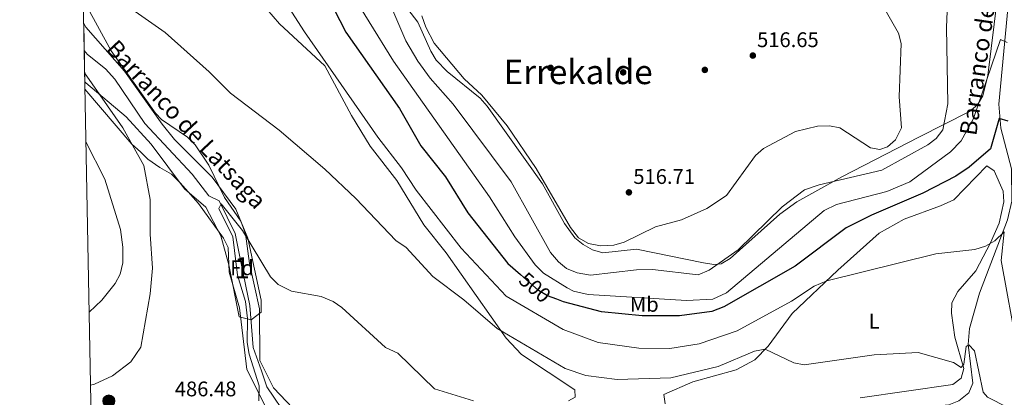
# Model space of a CAD drawing. Units: metres. Extents: x 627787 to 634693, y 4734243 to 4738999.
# Drawn here: x 627787 to 628253, y 4737058 to 4737236 of the extents above; entities that cross this region are included whole.
import ezdxf
from ezdxf.enums import TextEntityAlignment as Align

# ---------------------------------------------------------------- set-up
doc = ezdxf.new("R2010")
doc.units = ezdxf.units.M
doc.header["$MEASUREMENT"] = 0
doc.linetypes.add('DGN Style 3', pattern=[120.57332000000002, 86.12380000000002, -34.44952000000001])
doc.linetypes.add('DGN Style 5', pattern=[60.28666000000001, 25.83714000000001, -34.44952000000001])
for name, color, linetype, lineweight in [('Nivel 11', 7, 'Continuous', 0), ('Nivel 17', 7, 'Continuous', 0), ('Nivel 22', 7, 'Continuous', 0), ('Nivel 32', 7, 'Continuous', 0), ('Nivel 35', 7, 'Continuous', 0), ('Nivel 36', 7, 'Continuous', 0), ('Nivel 37', 7, 'Continuous', 0), ('Nivel 4', 7, 'Continuous', 0), ('Nivel 41', 7, 'Continuous', 0), ('Nivel 43', 7, 'Continuous', 0), ('Nivel 45', 7, 'Continuous', 0), ('Nivel 48', 7, 'Continuous', 0), ('Nivel 49', 7, 'Continuous', 0), ('Nivel 5', 7, 'Continuous', 0), ('Nivel 57', 7, 'Continuous', 0), ('Nivel 61', 7, 'Continuous', 0), ('Nivel 7', 7, 'Continuous', 0)]:
    doc.layers.add(name, color=color, linetype=linetype, lineweight=lineweight)
doc.styles.add('Style-Arial', font='txt')
doc.styles.add('Style-Arial Narrow', font='txt')
doc.styles.add('Style-Helvetica-Narrow-Oblique', font='txt')
doc.styles.add('Style-Times New Roman', font='txt')
doc.styles.add('Style-timesi', font='timesi.shx', dxfattribs={"bigfont": 'timesibig.shx'})

# ---------------------------------------------------------------- blocks, each defined once
blk = doc.blocks.new('5PELE')
at = {"layer": 'Nivel 32', "linetype": 'Continuous', "lineweight": 0}
h = blk.add_hatch(color=9, dxfattribs=at)
edge = h.paths.add_edge_path()
edge.add_arc((-0.04172694683074951, 0.03837957978248596), 28.49973457508731, 0, 360)
at = {"layer": 'Nivel 32', "color": 252, "linetype": 'Continuous', "lineweight": 0}
blk.add_circle((-0.04172694683074951, 0.03837957978248596, 0.04348398952606658), 28.49973457508731, dxfattribs=at)
blk = doc.blocks.new('5PATER')
at = {"layer": 'Nivel 7', "linetype": 'Continuous', "lineweight": 0}
h = blk.add_hatch(color=51, dxfattribs=at)
edge = h.paths.add_edge_path()
edge.add_ellipse((-0.002983227372169495, 0.002066019922494888), major_axis=(-1.095731442372465, -1.110710699892244), ratio=0.9994222409660318, start_angle=0, end_angle=360)
blk = doc.blocks.new('5PERFI')
at = {"layer": 'Nivel 17', "linetype": 'Continuous', "lineweight": 0}
h = blk.add_hatch(color=7, dxfattribs=at)
edge = h.paths.add_edge_path()
edge.add_arc((0.004207264631986618, 0.003171002492308617), 1.559999999766158, 315.0000000018422, 675.0000000018422)

msp = doc.modelspace()

# ---------------------------------------------------------------- linework, layer by layer
at = {"layer": 'Nivel 11', "color": 142, "linetype": 'DGN Style 3', "lineweight": 13}
for points in [[(628254.7100000009, 4737247.060000001, 508.42), (628249.9200000018, 4737196.33, 501.49), (628250.9299999997, 4737184.970000001, 500.17), (628256.0199999996, 4737165.699999999, 498.49), (628256.0899999999, 4737150.470000001, 497.68), (628254.0100000016, 4737141.65, 497.18), (628240.8200000003, 4737106.82, 494.1), (628236.0899999999, 4737090.15, 492.36), (628235.4800000004, 4737082.609999999, 491.52), (628237.6400000006, 4737064.34, 489.72), (628235.8200000003, 4737059.73, 489.63), (628231.0599999987, 4737055.939999999, 489.54), (628226.2600000016, 4737054, 489.49), (628207.8099999987, 4737052.34, 489.17), (628183.8900000006, 4737046.85, 487.55), (628179.1999999993, 4737045.26, 487.09), (628169.870000001, 4737039.970000001, 486.12), (628165.7300000004, 4737036.800000001, 485.87), (628162.75, 4737032.83, 485.66), (628153.879999999, 4737002.17, 483.45)], [(627817.2399999984, 4737221.65, 486.03), (627818.7699999996, 4737219.810000001, 486.02), (627827.3000000007, 4737212.970000001, 485.73), (627831.6799999997, 4737208.199999999, 485.54), (627845.9200000018, 4737187.16, 485.25), (627868.2800000012, 4737163.220000001, 484.45), (627876.2699999996, 4737152.98, 484.32), (627881.1400000006, 4737150.609999999, 484.18), (627888.6400000006, 4737135.109999999, 484), (627891.6400000006, 4737120.109999999, 483.99), (627895.6400000006, 4737101.109999999, 483.99), (627897.1400000006, 4737081.109999999, 483.99), (627901.1400000006, 4737070.109999999, 483.86), (627903.6400000006, 4737062.609999999, 483.67), (627913.9499999993, 4737047.35, 483.14), (627927.3599999994, 4737035.09, 482.48), (627930.379999999, 4737031.1, 482.36), (627934.8999999985, 4737015.18, 482.28)]]:
    msp.add_polyline3d(points, dxfattribs=at)
at = {"layer": 'Nivel 22', "color": 30, "linetype": 'DGN Style 5', "lineweight": 30, "elevation": 500, "flags": 128}
msp.add_lwpolyline([(628040.8000000007, 4737104.029999999), (628036.4899999984, 4737105.630000001), (628032.1499999985, 4737108.119999999), (628023.6400000006, 4737115.66)], dxfattribs=at)
at = {"layer": 'Nivel 35', "color": 92, "linetype": 'DGN Style 3', "lineweight": 0}
msp.add_polyline3d([(627817, 4737234.460000001, 488.39), (627818.0399999991, 4737232.790000001, 488.15), (627836.2399999984, 4737211.880000001, 487.26), (627854.0799999982, 4737186.880000001, 487.13), (627859.9899999984, 4737179.58, 487.13), (627877.7899999991, 4737161.84, 486.57), (627889.0199999996, 4737146.57, 486.41), (627894.5899999999, 4737132.939999999, 486.41), (627900.9200000018, 4737103.57, 485.76), (627900.9100000001, 4737097.83, 485.69), (627896.2399999984, 4737094.300000001, 485.63), (627890.5599999987, 4737095.73, 485.56), (627885.6900000013, 4737120.26, 485.55), (627881.8900000006, 4737134.02, 485.63), (627874.8500000015, 4737147.560000001, 487.08), (627864.6900000013, 4737156.220000001, 487.52), (627848.8999999985, 4737177.390000001, 488.31), (627837.0599999987, 4737190.310000001, 488.65), (627818.0300000012, 4737206.380000001, 490.92), (627817.5100000016, 4737206.970000001, 490.92)], dxfattribs=at)
at = {"layer": 'Nivel 36', "color": 92, "linetype": 'Continuous', "lineweight": 0}
for points in [[(627968.7699999996, 4737243.26, 512.41), (627975.1099999994, 4737235.140000001, 514.21), (627981.1999999993, 4737221.35, 515.24), (627983.75, 4737217.130000001, 515.26), (627988.9200000018, 4737211.85, 515.28), (628004.5599999987, 4737199.140000001, 515.28), (628007.8999999985, 4737195.439999999, 515.26), (628034.0599999987, 4737158.640000001, 514.87), (628044.4400000013, 4737139.800000001, 515.09), (628049.3299999982, 4737133.130000001, 515.15), (628053.2800000012, 4737129.84, 515.17), (628057.7600000016, 4737127.449999999, 515.17), (628062.6000000015, 4737126.01, 515.13), (628078.4899999984, 4737127.75, 514.74), (628110.2199999988, 4737121.18, 510.42), (628115.0799999982, 4737120.41, 510.08), (628117, 4737120.65, 510), (628118.620000001, 4737120.84, 509.96), (628122.9200000018, 4737123.33, 509.96), (628146.3200000003, 4737144.189999999, 511.98), (628154.3299999982, 4737150.060000001, 511.88), (628175.6799999997, 4737161.949999999, 512.59), (628212.1000000015, 4737180.66, 513.96), (628236.0599999987, 4737192.82, 508.39), (628239.8500000015, 4737196.050000001, 507.38), (628242.4100000001, 4737200.300000001, 506.41), (628244.6999999993, 4737209.82, 505.82), (628249.2699999996, 4737247.1, 508.05)], [(627817.9299999997, 4737243.57, 487.94), (627830.0199999996, 4737221.630000001, 487.3), (627851.0399999991, 4737192.050000001, 486.46), (627853.75, 4737189.01, 486.46), (627866.1099999994, 4737180.65, 486.39), (627869.6600000001, 4737177.130000001, 486.33), (627876.2399999984, 4737167.460000001, 486.13), (627883.5799999982, 4737152.16, 485.79), (627891.2899999991, 4737140.92, 485.87), (627893.5700000003, 4737134.99, 485.93), (627895.4600000009, 4737120.98, 485.54), (627900.129999999, 4737099.439999999, 484.49), (627900.3399999999, 4737075.09, 484.64), (627906.8000000007, 4737062.08, 483.57), (627927.9699999988, 4737039.790000001, 483.37)], [(628046.4100000001, 4737055.85, 487.42), (628049.4400000013, 4737057.68, 487.48), (628049.370000001, 4737061.07, 487.68), (628024.0700000003, 4737077.859999999, 490.09), (628016.8900000006, 4737085.619999999, 490.48), (627988.4100000001, 4737125.9, 491.97), (627977.8399999999, 4737139.25, 493.01), (627965.0799999982, 4737160.15, 493.4), (627952.5199999996, 4737176.470000001, 493.4), (627943.7399999984, 4737190.91, 493.27), (627931.0700000003, 4737214.43, 493.34), (627909.6099999994, 4737234.42, 493.08), (627903.6499999985, 4737241.34, 493.32)], [(627821.1000000015, 4737013.449999999, 484.37), (627824.1400000006, 4737013.699999999, 484.36), (627871.3999999985, 4737013.720000001, 483.14), (627896.2600000016, 4737018, 483.11), (627907.0399999991, 4737018.140000001, 483.24), (627924.5300000012, 4737022.470000001, 483.84), (627923.2699999996, 4737032.93, 483.9), (627915.6999999993, 4737041.01, 484.03), (627906.1099999994, 4737047.01, 484.56), (627894.2199999988, 4737070.779999999, 486.06), (627890.7300000004, 4737099.880000001, 486.06), (627885.8599999994, 4737116.800000001, 486), (627885.3200000003, 4737128.460000001, 485.87), (627883.1799999997, 4737132.98, 485.81), (627871.2600000016, 4737149.33, 486.98), (627862.6799999997, 4737159.16, 486.98), (627858.5799999982, 4737163.199999999, 487.11), (627852.9800000004, 4737166.390000001, 489.86), (627847.2600000016, 4737170.369999999, 490.52), (627843.9100000001, 4737173.73, 492.16), (627839.7800000012, 4737177.359999999, 492.4), (627817.5799999982, 4737203.43, 493.82)], [(628092.0199999996, 4737054.439999999, 488.52), (628091.4600000009, 4737058.92, 488.78), (628105.2100000009, 4737064.91, 488.78), (628125.7199999988, 4737070.560000001, 488.78), (628134.5, 4737075.359999999, 489.23), (628140.8000000007, 4737081.74, 490.29), (628152.1499999985, 4737097.310000001, 493.4), (628173.7699999996, 4737117.800000001, 496.88), (628193.4100000001, 4737135.310000001, 498.26), (628205.0899999999, 4737141.949999999, 498.58), (628222.3599999994, 4737148.16, 498.44), (628228.629999999, 4737151.109999999, 498.09), (628244.3299999982, 4737167.08, 498.74), (628247.7899999991, 4737164.810000001, 498.66), (628252.0500000007, 4737155.189999999, 498.4), (628252.379999999, 4737150.09, 498.25), (628250.0700000003, 4737140.02, 497.89), (628246.0399999991, 4737130.640000001, 497.29), (628239.0199999996, 4737117.449999999, 495.88), (628230.5700000003, 4737107.66, 494.53), (628227.6900000013, 4737102.35, 493.79), (628227.5300000012, 4737097.439999999, 493.02), (628229.0799999982, 4737085.99, 491.19), (628233.4100000001, 4737071.17, 490.3), (628232.129999999, 4737066.619999999, 490.09), (628228.120000001, 4737063.6, 489.86), (628184.379999999, 4737057.279999999, 488.55)]]:
    msp.add_polyline3d(points, dxfattribs=at)
at = {"layer": 'Nivel 4', "color": 30, "linetype": 'Continuous', "lineweight": 30, "elevation": 500, "flags": 128}
for points in [[(627932.2800000012, 4737247.5), (627941.0899999999, 4737230.34), (627966.379999999, 4737194.290000001), (627976.5100000016, 4737176.609999999), (627988.129999999, 4737161.880000001), (627998.7399999984, 4737144.890000001), (628017.7300000004, 4737120.880000001), (628023.6400000006, 4737115.66)], [(628254.3299999982, 4737188.210000001), (628250.120000001, 4737189.529999999), (628246.0399999991, 4737175.189999999), (628235.8900000006, 4737166.48), (628229.6900000013, 4737162.199999999), (628214.0599999987, 4737154.15), (628189.6700000018, 4737143.85), (628177.6799999997, 4737137.75), (628153.5599999987, 4737119.66), (628119.9200000018, 4737100.48), (628114.1099999994, 4737098.130000001), (628098.8200000003, 4737096.119999999), (628081.2699999996, 4737096.15), (628061.9499999993, 4737098.060000001), (628043.9699999988, 4737102.85), (628040.8000000007, 4737104.029999999)]]:
    msp.add_lwpolyline(points, dxfattribs=at)
at = {"layer": 'Nivel 49', "color": 7, "linetype": 'Continuous', "lineweight": 0, "extrusion": (-0.001699655357854371, 0.09161475644591505, 0.9957930746761701), "elevation": 433419.8441320349, "flags": 128}
msp.add_lwpolyline([(-715579.9898874387, -4704824.912817359), (-715579.9898874387, -4704852.523704706)], dxfattribs=at)
at = {"layer": 'Nivel 5', "color": 30, "linetype": 'Continuous', "lineweight": 0, "flags": 128}
for points, elevation in [([(627960.370000001, 4737247.41), (627969.3200000003, 4737226.359999999), (627975.0700000003, 4737216.710000001), (627980.9699999988, 4737208.640000001), (627991.7399999984, 4737196.4), (628019.2100000009, 4737159.57), (628037.8900000006, 4737126.18), (628041.6099999994, 4737121.74), (628045.4600000009, 4737118.550000001), (628050.4499999993, 4737116.52), (628056.8200000003, 4737115.35), (628078.5799999982, 4737117.960000001), (628086.0799999982, 4737118.140000001), (628107.6900000013, 4737115.6), (628112.9499999993, 4737117.790000001), (628126.629999999, 4737127.439999999), (628147.379999999, 4737147.75), (628157.9600000009, 4737155.77), (628164.8900000006, 4737158.130000001), (628194.5799999982, 4737165.119999999), (628216.2899999991, 4737177.02), (628220.3500000015, 4737180.140000001), (628223.3999999985, 4737184.15), (628225.7600000016, 4737196.460000001), (628225.25, 4737232.6), (628226.3000000007, 4737259.5)], 510), ([(628183.9800000004, 4737262.390000001), (628202.4800000004, 4737229.859999999), (628203.8200000003, 4737224.960000001), (628202.7699999996, 4737199.790000001), (628203.8500000015, 4737185.09), (628201.0399999991, 4737179.48), (628197.3000000007, 4737176.189999999), (628193.7300000004, 4737174.800000001), (628189.1799999997, 4737175.68), (628174.7300000004, 4737185.050000001), (628169.8399999999, 4737186.07), (628164.1999999993, 4737185.9), (628153.6799999997, 4737183.42), (628138.5599999987, 4737175.380000001), (628134.8900000006, 4737171.98), (628121.1000000015, 4737153.130000001), (628111.870000001, 4737146.98), (628099.879999999, 4737141.58), (628087.5, 4737138.27), (628072.6600000001, 4737131.07), (628067.870000001, 4737129.619999999), (628061.5, 4737129.24), (628055.8500000015, 4737130.310000001), (628051.0199999996, 4737133), (628047.3099999987, 4737137.970000001), (628031.0399999991, 4737165.869999999), (628017.2699999996, 4737186.09), (628005.379999999, 4737200.58), (627997.0500000007, 4737208.290000001), (627982.8099999987, 4737225.18), (627978.8000000007, 4737232.779999999), (627977.0300000012, 4737238.18)], 515), ([(627940.4699999988, 4737254.09), (627963.5399999991, 4737216.74), (628008.9299999997, 4737152.460000001), (628021.0399999991, 4737133.49), (628030.5300000012, 4737120.32), (628034.5700000003, 4737116.390000001), (628045.7100000009, 4737109.34), (628048.7699999996, 4737107.77), (628055.620000001, 4737106.18), (628102.1600000001, 4737103.359999999), (628114.6999999993, 4737104.09), (628121.129999999, 4737107.029999999), (628167.3200000003, 4737145.970000001), (628173.2199999988, 4737148.859999999), (628197.0399999991, 4737155.07), (628207.8099999987, 4737159.52), (628227.1000000015, 4737173.75), (628232.1999999993, 4737179.029999999), (628237.9499999993, 4737189.470000001), (628250.7699999996, 4737226.939999999), (628253.9100000001, 4737225.59)], 505), ([(627827.0899999999, 4737250.199999999), (627855.6000000015, 4737230.220000001), (627876.3299999982, 4737211.609999999), (627886.4400000013, 4737201.470000001), (627909.5100000016, 4737184.050000001), (627931.0100000016, 4737165.5), (627945.75, 4737151.75), (627964.620000001, 4737131.76), (627969.5, 4737128.52), (627982.1400000006, 4737114.790000001), (627996.7800000012, 4737103.720000001), (628012.5899999999, 4737090.130000001), (628044.7800000012, 4737071.17), (628054.5500000007, 4737067.92), (628069.4600000009, 4737066.08), (628094.8500000015, 4737066.890000001), (628117.1000000015, 4737072.24), (628134.3399999999, 4737079.470000001), (628139.3500000015, 4737080.32), (628152.9699999988, 4737073.880000001), (628157.9100000001, 4737073.02), (628190.9200000018, 4737077.640000001), (628211.7199999988, 4737078.83), (628228.5199999996, 4737074.029999999), (628232.120000001, 4737071.630000001), (628233.3200000003, 4737073.23), (628234.5199999996, 4737081.630000001), (628235.7199999988, 4737082.43), (628238.5199999996, 4737079.630000001), (628242.5199999996, 4737060.029999999), (628244.5199999996, 4737057.630000001), (628273.0799999982, 4737043.189999999)], 490), ([(627906.9600000009, 4737253.210000001), (627921.4299999997, 4737230.5), (627956.1499999985, 4737180.76), (627967.3999999985, 4737166.25), (627974.2800000012, 4737155.630000001), (627995.5799999982, 4737128.130000001), (628016.879999999, 4737105.390000001), (628043.7699999996, 4737089.65), (628060.379999999, 4737083.58), (628079.5700000003, 4737080.83), (628094.25, 4737080.75), (628108.1700000018, 4737082.970000001), (628126.129999999, 4737089.130000001), (628151.8399999999, 4737103.140000001), (628162.5700000003, 4737110.26), (628168.6099999994, 4737112.710000001), (628220.1900000013, 4737125.529999999), (628238.5399999991, 4737127.51), (628243.629999999, 4737129.17), (628248.129999999, 4737131.59), (628252.5199999996, 4737135.83), (628251.0199999996, 4737122.33), (628258.8000000007, 4737080.130000001)], 495), ([(627820.1799999997, 4737063.300000001), (627822.1799999997, 4737063.85), (627830.6900000013, 4737067.83), (627839.3399999999, 4737074.35), (627844.0500000007, 4737081.35), (627848.5100000016, 4737106.619999999), (627849.5799999982, 4737118.720000001), (627848.370000001, 4737134.76), (627848.370000001, 4737151.140000001), (627845.4499999993, 4737167.359999999), (627835.5199999996, 4737185.119999999), (627817.4400000013, 4737211.23)], 490), ([(627819.5399999991, 4737097.84), (627825.6499999985, 4737103.560000001), (627831.9200000018, 4737111.529999999), (627834.2399999984, 4737115.949999999), (627835.5100000016, 4737121.210000001), (627835.5799999982, 4737128.720000001), (627834.4800000004, 4737137), (627826.9800000004, 4737160.82), (627818.0399999991, 4737178.5)], 495), ([(627899.8399999999, 4737055.85), (627899.9699999988, 4737063.1), (627895.2100000009, 4737077.960000001), (627894.4100000001, 4737083.470000001), (627894.4499999993, 4737094.859999999), (627893.5799999982, 4737102.9), (627889.6799999997, 4737115.390000001), (627887.5799999982, 4737133.550000001), (627880.9499999993, 4737146.949999999), (627882.1000000015, 4737149.130000001), (627892.0500000007, 4737136.460000001), (627905.370000001, 4737114.540000001), (627909, 4737111.060000001), (627915.3500000015, 4737107.76), (627929.4100000001, 4737105.35), (627935.0599999987, 4737103), (627939.1799999997, 4737100.17), (627959.6999999993, 4737081.15), (627965.6600000001, 4737078.42), (627982.9200000018, 4737061.540000001), (628001.3399999999, 4737055.960000001)], 485)]:
    msp.add_lwpolyline(points, dxfattribs=dict(at, elevation=elevation))
at = {"layer": 'Nivel 57', "color": 92, "linetype": 'DGN Style 3', "lineweight": 0}
msp.add_polyline3d([(627817.5100000016, 4737206.970000001, 490.92), (627818.0300000012, 4737206.380000001, 490.92), (627837.0599999987, 4737190.310000001, 488.65), (627848.8999999985, 4737177.390000001, 488.31), (627864.6900000013, 4737156.220000001, 487.52), (627874.8500000015, 4737147.560000001, 487.08), (627881.8900000006, 4737134.02, 485.63), (627885.6900000013, 4737120.26, 485.55), (627890.5599999987, 4737095.73, 485.56), (627896.2399999984, 4737094.300000001, 485.63), (627900.9100000001, 4737097.83, 485.69), (627900.9200000018, 4737103.57, 485.76), (627894.5899999999, 4737132.939999999, 486.41), (627889.0199999996, 4737146.57, 486.41), (627877.7899999991, 4737161.84, 486.57), (627859.9899999984, 4737179.58, 487.13), (627854.0799999982, 4737186.880000001, 487.13), (627836.2399999984, 4737211.880000001, 487.26), (627818.0399999991, 4737232.790000001, 488.15), (627817, 4737234.460000001, 488.39)], close=True, dxfattribs=at)
at = {"layer": 'Nivel 61', "color": 7, "linetype": 'Continuous', "lineweight": 0}
msp.add_polyline3d([(627786.7100000009, 4738869.290000001, 0), (631194.5700000003, 4738933.32, 0), (634602.4600000009, 4738999.050000001, 0), (634647.6000000015, 4736685.710000001, 0), (634692.7199999988, 4734372.380000001, 0), (631282.5799999982, 4734306.66, 660), (627872.4299999997, 4734242.6, 565.5), (627829.5799999982, 4736555.92, 500)], close=True, dxfattribs=at)

# ---------------------------------------------------------------- block references
at = {"layer": 'Nivel 17', "color": 7, "linetype": 'Continuous', "lineweight": 0}
for p in [(628037.8599999994, 4737213.529999999, 515.9300000000001), (628072.2300000004, 4737211.380000001, 515.9300000000001), (628110.870000001, 4737212.529999999, 515.9300000000001)]:
    msp.add_blockref('5PERFI', p, dxfattribs=at)
at = {"layer": 'Nivel 32', "color": 252, "linetype": 'Continuous', "lineweight": 0, "xscale": 0.1000009313241567, "yscale": 0.1000009313241567, "zscale": 0.1000009313241567}
msp.add_blockref('5PELE', (627828.879999999, 4737055.880000001, 488.86), dxfattribs=at)
at = {"layer": 'Nivel 7', "color": 51, "linetype": 'Continuous', "lineweight": 0}
for p in [(628133.5899999999, 4737219.32, 516.65), (628074.9499999993, 4737154.58, 516.71)]:
    msp.add_blockref('5PATER', p, dxfattribs=at)

# ---------------------------------------------------------------- texts
at = {"layer": 'Nivel 37', "color": 92, "linetype": 'Continuous', "lineweight": 0}
for s, style, p in [('Fd', 'Style-Arial', (627891.8949360214, 4737118.87998, 483.99)), ('Mb', 'Style-Arial Narrow', (628082.2148305848, 4737101.599979999, 503.19)), ('L', 'Style-Arial Narrow', (628190.9731471054, 4737093.62998, 492.12))]:
    msp.add_text(s, height=6.99996, dxfattribs=dict(at, style=style)).set_placement(p, align=Align.MIDDLE_CENTER)
at = {"layer": 'Nivel 41', "color": 7, "linetype": 'Continuous', "lineweight": 0, "style": 'Style-Arial'}
for s, p in [('516.65', (628135.5799999982, 4737223.32, 516.65)), ('516.71', (628077.0300000012, 4737158.58, 516.71)), ('486.48', (627860.0899999999, 4737058.060000001, 486.48))]:
    msp.add_text(s, height=6.99996, dxfattribs=at).set_placement(p)
at = {"layer": 'Nivel 41', "color": 7, "linetype": 'Continuous', "lineweight": 0, "style": 'Style-Helvetica-Narrow-Oblique'}
msp.add_text('500', height=6.9999, rotation=318.4949595545867, dxfattribs=at).set_placement((628030.4873989858, 4737109.592401735, 500), align=Align.MIDDLE_CENTER)
at = {"layer": 'Nivel 43', "color": 142, "linetype": 'Continuous', "lineweight": 0, "style": 'Style-timesi'}
for s, height, rotation, p in [('Barranco de Errekalde', 7.999980000000001, 81.82299998873425, (628239.2699999996, 4737181.08, 503.14)), ('Barranco de Latsaga', 7.99986, 313.0526055473356, (627827.129999999, 4737222.130000001, 487.05))]:
    msp.add_text(s, height=height, rotation=rotation, dxfattribs=at).set_placement(p)
at = {"layer": 'Nivel 45', "color": 7, "linetype": 'Continuous', "lineweight": 0, "style": 'Style-Times New Roman'}
msp.add_text('Errekalde', height=11.49996, dxfattribs=at).set_placement((628050.9261235744, 4737211.559979999, 515.91), align=Align.MIDDLE_CENTER)
at = {"layer": 'Nivel 48', "color": 92, "linetype": 'Continuous', "lineweight": 0, "style": 'Style-Arial Narrow'}
msp.add_text('1', height=9.99996, dxfattribs=at).set_placement((627891.8951870091, 4737118.87998, 483.99), align=Align.MIDDLE_CENTER)

doc.saveas('drawing.dxf')
